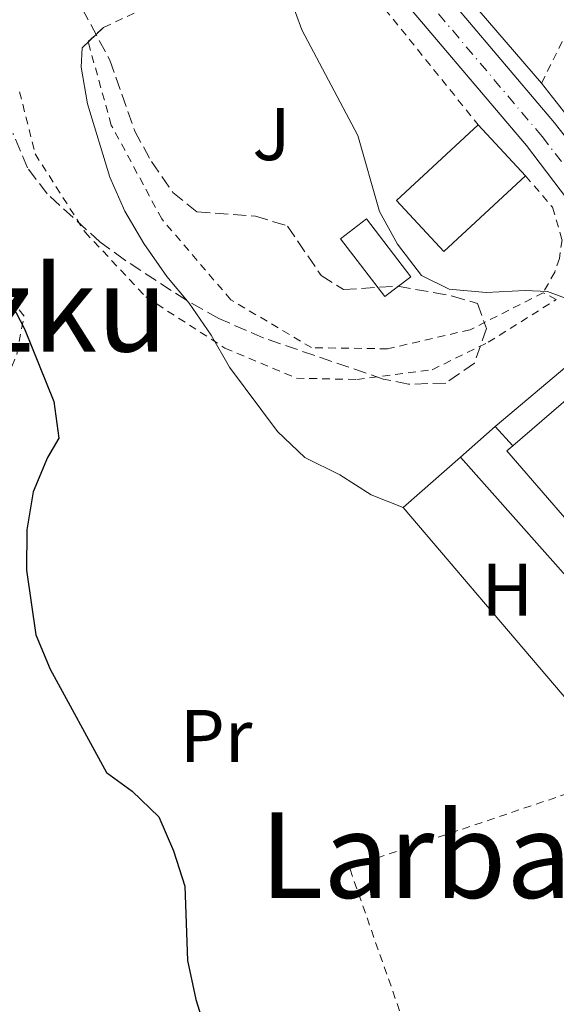
# Model space of a CAD drawing. Units: metres. Extents: x 586455 to 589876, y 4770621 to 4772978.
# Drawn here: x 587937 to 588009, y 4770941 to 4771073 of the extents above; entities that cross this region are included whole.
import ezdxf
from ezdxf.enums import TextEntityAlignment as Align

# ---------------------------------------------------------------- set-up
doc = ezdxf.new("R2010")
doc.units = ezdxf.units.M
doc.header["$MEASUREMENT"] = 0
for name, pattern in [('DGN Style 2', [1.7399219301090239, 1.043953158065414, -0.6959687720436097]), ('DGN Style 3', [2.435890702152634, 1.739921930109024, -0.6959687720436097]), ('DGN Style 4', [2.7856150101045474, 1.391937544087219, -0.6959687720436097, 0.001739921930109024, -0.6959687720436097])]:
    doc.linetypes.add(name, pattern=pattern)
for name, color, linetype, lineweight in [('Curva de nivel directora', 30, 'Continuous', 30), ('Curva de nivel intermedia', 30, 'Continuous', 0), ('Edificio', 1, 'Continuous', 13), ('Eje pista pavimentada', 7, 'DGN Style 4', 0), ('Etiqueta de uso rústico', 92, 'Continuous', 0), ('Línea de bordillo', 7, 'Continuous', 13), ('Línea de muro de contención', 1, 'Continuous', 13), ('Línea de pista pavimentada', 7, 'Continuous', 0), ('pavimentado', 23, 'Continuous', 0), ('Piscina', 1, 'Continuous', 0), ('Tela metálica o alambrada', 7, 'DGN Style 2', 0), ('Texto de rotulación de espacio menor sin especificar', 7, 'Continuous', 0), ('Valla', 7, 'DGN Style 2', 0), ('Zona arbolada', 92, 'DGN Style 3', 0)]:
    doc.layers.add(name, color=color, linetype=linetype, lineweight=lineweight)
doc.styles.add('Style-Arial', font='arial.ttf')

msp = doc.modelspace()

# ---------------------------------------------------------------- linework, layer by layer
at = {"layer": 'Curva de nivel directora', "color": 30, "linetype": 'Continuous', "lineweight": 30, "elevation": 475, "flags": 128}
msp.add_lwpolyline([(587933.2100000005, 4771039.380000004), (587937.2499999995, 4771031.720000003), (587941.1999999991, 4771021.939999999), (587941.900000001, 4771016.99), (587940.360000001, 4771014.400000002), (587938.4099999996, 4771009.790000001), (587937.5699999991, 4771004.660000001), (587937.529999999, 4770999.25), (587938.7899999997, 4770990.520000001), (587940.7099999996, 4770985.91), (587948.3000000003, 4770971.990000002), (587951.729999999, 4770969.500000002), (587955.3199999988, 4770966.010000001), (587957.2900000003, 4770961.460000002), (587958.819999999, 4770956.689999999), (587959.2100000002, 4770946.670000002), (587960.3099999999, 4770941.45), (587964.9199999989, 4770926.690000001)], dxfattribs=at)
at = {"layer": 'Curva de nivel intermedia', "color": 30, "linetype": 'Continuous', "lineweight": 0, "flags": 128}
for points, elevation in [([(587988.5100000012, 4771089.470000001), (587983.8600000021, 4771086.980000001), (587976.5199999994, 4771085.619999999), (587972.9499999998, 4771083.08), (587972.1299999995, 4771080.319999999), (587972.8700000016, 4771076.679999999), (587974.5800000017, 4771071.980000001), (587982.0899999995, 4771057.720000001), (587985.030000001, 4771047.51), (587987.4400000006, 4771043.130000001), (587990.6600000014, 4771038.88), (587994.3800000009, 4771037.050000001), (587999.3600000008, 4771036.609999998), (588004.6100000012, 4771036.880000001), (588007.5999999996, 4771036.720000001), (588012.3400000005, 4771034.970000001), (588016.1700000016, 4771031.710000001)], 485), ([(587947.9100000013, 4771072.289999999), (587945.0000000012, 4771069.52), (587944.8899999994, 4771066.949999999), (587945.740000001, 4771062.019999998), (587948.7600000007, 4771052.140000001), (587950.7400000012, 4771047.55), (587953.3099999994, 4771043.180000001), (587956.3899999994, 4771038.740000002), (587959.4100000013, 4771035.17), (587962.3700000008, 4771030.88), (587964.8600000008, 4771026.539999999), (587971.3099999992, 4771017.9), (587974.9800000016, 4771014.399999999), (587979.6599999999, 4771012.039999999), (587983.8900000011, 4771009.359999999), (587988.2200000007, 4771007.649999999)], 480.0000000000005)]:
    msp.add_lwpolyline(points, dxfattribs=dict(at, elevation=elevation))
at = {"layer": 'Edificio', "color": 1, "linetype": 'Continuous', "lineweight": 13, "elevation": 488.3999999999942, "flags": 128}
msp.add_lwpolyline([(588004.6699999999, 4771052.289999999), (587993.6799999997, 4771042.109999999), (587987.3099999996, 4771048.980000001), (587998.2999999998, 4771059.16), (588004.6699999999, 4771052.289999999)], close=True, dxfattribs=at)
at = {"layer": 'Edificio', "color": 51, "linetype": 'Continuous', "lineweight": 13, "elevation": 488.3999999999942, "flags": 128}
for points in [[(587998.2999999998, 4771059.16), (587987.3099999996, 4771048.980000001), (587993.6799999997, 4771042.109999999), (588004.6699999999, 4771052.289999999)], [(588004.6699999999, 4771052.289999999), (587998.2999999998, 4771059.16)]]:
    msp.add_lwpolyline(points, dxfattribs=at)
at = {"layer": 'Edificio', "color": 1, "linetype": 'Continuous', "lineweight": 13, "extrusion": (0.00264136237826714, -0.003055226376939296, 0.999991844365029), "elevation": -12535.38892218969, "flags": 128}
msp.add_lwpolyline([(588012.9199103868, 4770985.248763076), (588011.779914364, 4770984.268758452), (587998.8197482642, 4770999.248828365), (587999.5997455434, 4770999.928831488), (588012.9196990768, 4771011.43888526), (588025.8798651766, 4770996.458815345), (588012.9199103868, 4770985.248763076)], close=True, dxfattribs=at)
at = {"layer": 'Edificio', "color": 51, "linetype": 'Continuous', "lineweight": 13, "extrusion": (0.002640619559294711, -0.003055869029391361, 0.999991844363152), "elevation": -12538.89181825741, "flags": 128}
msp.add_lwpolyline([(587999.6012615911, 4770999.919439831), (588012.9212151506, 4771011.429493573), (588025.8813812163, 4770996.449423628), (588012.9214264011, 4770985.239371389)], dxfattribs=at)
at = {"layer": 'Edificio', "color": 51, "linetype": 'Continuous', "lineweight": 13, "extrusion": (0.002631840188143921, -0.003061528386125119, 0.9999918501973729), "elevation": -12571.05499397289, "flags": 128}
msp.add_lwpolyline([(588012.9393196164, 4770985.152527757), (588011.7993235649, 4770984.172523166), (587998.8391579015, 4770999.152593457), (587999.6191552002, 4770999.832596557)], dxfattribs=at)
at = {"layer": 'Eje pista pavimentada', "color": 7, "linetype": 'DGN Style 4', "lineweight": 0}
msp.add_polyline3d([(587987.8702928653, 4771115.820616953, 484.4499999999971), (587985.4699999992, 4771110.77, 484.6100000000006), (587983.2499999995, 4771104.970000002, 484.6100000000006), (587982.6399999994, 4771102.780000002, 484.6900000000024), (587982.1200000008, 4771097.020000001, 484.9100000000035), (587982.4899999974, 4771091.130000001, 484.9100000000035), (587984.3700000016, 4771086.310000002, 484.9799999999959), (587987.3899999993, 4771080.710000001, 484.9100000000035), (588006.8900000011, 4771057.600000001, 484.9900000000052), (588013.2100000001, 4771049.420000001, 485.1199999999953), (588023.1900000002, 4771035.33, 485.1000000000058), (588028.9999999994, 4771029.310000001, 485.1799999999931), (588044.7699999985, 4771011.660000003, 485.1799999999931), (588058.9400000017, 4770995.310000001, 485.3300000000017), (588072.030000001, 4770980.680000001, 485.6999999999972), (588085.2299999997, 4770965.150000002, 486.3699999999955), (588091.4400000012, 4770955.9, 486.449999999997), (588095.25, 4770948.230000001, 486.1499999999942), (588097.9799999992, 4770941.670000002, 485.8899999999994), (588101.4599999995, 4770931.850000001, 485.4700000000012), (588104.9299999984, 4770919.029999999, 484.8200000000069), (588110.170000002, 4770901.940000001, 483.9400000000023)], dxfattribs=at)
at = {"layer": 'Línea de bordillo', "color": 7, "linetype": 'Continuous', "lineweight": 13, "extrusion": (0.0629741362051789, 0.07605571823529332, 0.9951129513240824), "elevation": 400370.9781571398, "flags": 128}
msp.add_lwpolyline([(2589799.717328938, -4029966.688255123), (2589800.410974246, -4029966.789527948), (2589850.575911991, -4029974.587535454)], dxfattribs=at)
at = {"layer": 'Línea de muro de contención', "color": 1, "linetype": 'Continuous', "lineweight": 13, "extrusion": (0.01480213019258727, -0.01884998966477852, 0.999712746158315), "elevation": -80744.36804970371, "flags": 128}
msp.add_lwpolyline([(3409073.721791951, 3388289.84864931), (3409073.721791951, 3388261.893740976)], dxfattribs=at)
at = {"layer": 'Línea de muro de contención', "color": 1, "linetype": 'Continuous', "lineweight": 13, "extrusion": (-0.002623487267095964, -0.002212883743600641, 0.9999941102127036), "elevation": -11615.14430412299, "flags": 128}
msp.add_lwpolyline([(588015.4194717562, 4771017.688539921), (587999.8293417627, 4771004.538507723)], dxfattribs=at)
at = {"layer": 'Línea de muro de contención', "color": 1, "linetype": 'Continuous', "lineweight": 13, "extrusion": (-0.01681332185282077, -0.01483739727974837, 0.9997485503116453), "elevation": -80193.85200622256, "flags": 128}
msp.add_lwpolyline([(-3188202.186870276, 3596845.670308147), (-3188202.186870276, 3596839.426999729)], dxfattribs=at)
at = {"layer": 'Línea de muro de contención', "color": 1, "linetype": 'Continuous', "lineweight": 13, "extrusion": (-0.003828123734077813, 0.004217424452286313, 0.9999837792682769), "elevation": 18355.64349133169, "flags": 128}
msp.add_lwpolyline([(587998.1288167133, 4770983.576601844), (588000.488875984, 4770980.976578721)], dxfattribs=at)
at = {"layer": 'Línea de muro de contención', "color": 1, "linetype": 'Continuous', "lineweight": 13, "extrusion": (-0.02019601265020766, -0.01103741870986585, 0.9997351131481058), "elevation": -64053.11421041951, "flags": 128}
msp.add_lwpolyline([(-3904600.5419405, 2803267.719701712), (-3904598.27555186, 2803257.726344791), (-3904552.392101299, 2803267.285207933)], dxfattribs=at)
at = {"layer": 'Línea de muro de contención', "color": 1, "linetype": 'Continuous', "lineweight": 13}
msp.add_polyline3d([(587991.3399999999, 4771114.01, 486.6900000000023), (587988.5199999996, 4771106.09, 486.9100000000035), (587987.2999999998, 4771101.24, 486.9100000000035), (587987.2199999997, 4771095.5, 486.9100000000035), (587988.5099999999, 4771089.470000001, 486.7599999999948), (587991.3600000005, 4771084.16, 486.7599999999948), (587994.8099999996, 4771078.800000001, 486.7599999999948), (588006.8200000003, 4771064.779999999, 486.5399999999936)], dxfattribs=at)
at = {"layer": 'Línea de pista pavimentada', "color": 7, "linetype": 'Continuous', "lineweight": 0}
for points in [[(588011.5499999992, 4771047.470000002, 485.2500000000001), (588011.1799999982, 4771047.980000001, 484.9900000000052), (588004.7800000011, 4771056.37, 484.9900000000052), (587985.3700000008, 4771079.330000003, 484.9100000000035), (587982.1499999977, 4771085.290000001, 484.9100000000035), (587980.079999998, 4771090.600000001, 484.9100000000035), (587979.6799999999, 4771097.050000003, 484.9100000000035), (587980.2399999988, 4771103.220000002, 484.6900000000024), (587980.9400000006, 4771105.730000001, 484.6100000000006), (587983.2299999995, 4771111.730000001, 484.6100000000006), (587985.7099016468, 4771116.94979951, 484.4400000000024)], [(587990.0300000011, 4771114.690000001, 484.4600000000065), (587987.7100000011, 4771109.810000001, 484.6100000000006), (587985.5699999997, 4771104.210000002, 484.6100000000006), (587985.0500000011, 4771102.340000001, 484.6900000000024), (587984.5599999971, 4771096.980000001, 484.9100000000035), (587984.8999999969, 4771091.660000001, 484.9100000000035), (587986.5799999977, 4771087.330000003, 484.9100000000035), (587989.4099999998, 4771082.080000001, 484.9100000000035), (588008.5799999987, 4771059.420000001, 484.9900000000052), (588015.2399999973, 4771050.86, 485.2500000000001), (588025.1099999979, 4771036.920000002, 485.1000000000058), (588030.820000001, 4771031, 485.1799999999931), (588046.6399999993, 4771013.310000001, 485.1799999999931), (588060.8099999982, 4770996.960000001, 485.3300000000017), (588073.9100000008, 4770982.310000001, 485.6999999999972), (588087.2100000001, 4770966.650000002, 486.3699999999955), (588093.6000000006, 4770957.160000001, 486.449999999997), (588097.510000002, 4770949.270000001, 486.1499999999942), (588101.579999998, 4770939.53, 485.7700000000042)]]:
    msp.add_polyline3d(points, dxfattribs=at)
at = {"layer": 'pavimentado', "color": 23, "linetype": 'Continuous', "lineweight": 0}
for points in [[(587989.4100000003, 4771082.08, 484.9100000000035), (588008.5799999991, 4771059.42, 484.9900000000052), (588015.2399999978, 4771050.859999999, 485.25), (588025.1099999984, 4771036.920000001, 485.1000000000058), (588030.8200000015, 4771031, 485.179999999993), (588046.6399999998, 4771013.310000001, 485.179999999993), (588060.8099999987, 4770996.96, 485.3300000000018), (588073.9100000013, 4770982.310000001, 485.6999999999971), (588087.2100000005, 4770966.650000001, 486.3699999999953), (588093.600000001, 4770957.16, 486.4499999999971), (588097.5100000025, 4770949.270000001, 486.1499999999942), (588101.5799999983, 4770939.529999999, 485.7700000000041)], [(588098.4600000002, 4770934.08, 485.6300000000047), (588092.9799999995, 4770947.199999998, 486.1499999999942), (588089.2800000004, 4770954.65, 486.4499999999971), (588083.2399999987, 4770963.640000001, 486.3699999999953), (588070.1499999994, 4770979.040000001, 485.6999999999971), (588057.0700000013, 4770993.67, 485.3300000000018), (588042.9099999993, 4771010.020000001, 485.179999999993), (588027.1700000013, 4771027.62, 485.179999999993), (588021.2700000005, 4771033.74, 485.1000000000058), (588011.5499999997, 4771047.470000001, 485.25), (588011.1799999987, 4771047.980000001, 484.9900000000052), (588004.7800000015, 4771056.369999999, 484.9900000000052), (587985.3700000013, 4771079.330000001, 484.9100000000035)]]:
    msp.add_polyline3d(points, dxfattribs=at)
at = {"layer": 'Piscina', "color": 1, "linetype": 'Continuous', "lineweight": 0, "elevation": 484.8800000000047, "flags": 128}
msp.add_lwpolyline([(587989.2300000004, 4771038.720000001), (587985.75, 4771036.050000001), (587979.7699999996, 4771043.84), (587983.25, 4771046.51), (587989.2300000004, 4771038.720000001)], close=True, dxfattribs=at)
at = {"layer": 'Piscina', "color": 4, "linetype": 'Continuous', "lineweight": 0, "elevation": 484.8800000000047, "flags": 128}
msp.add_lwpolyline([(587983.25, 4771046.51), (587989.2300000004, 4771038.720000001), (587985.75, 4771036.050000001), (587979.7699999996, 4771043.84), (587983.25, 4771046.51)], dxfattribs=at)
at = {"layer": 'Tela metálica o alambrada', "color": 7, "linetype": 'DGN Style 2', "lineweight": 0, "extrusion": (-0.008869067243960258, 0.004763956115746332, 0.9999493208999891), "elevation": 17999.46022013076, "flags": 128}
msp.add_lwpolyline([(587989.9791320383, 4771004.031299697), (587988.2290234857, 4771004.971310363)], dxfattribs=at)
at = {"layer": 'Tela metálica o alambrada', "color": 7, "linetype": 'DGN Style 2', "lineweight": 0, "extrusion": (-0.1125098051507502, -0.01764471150447022, 0.9934939395390716), "elevation": -149862.3629830637, "flags": 128}
msp.add_lwpolyline([(-4622224.929077748, 1311537.479664501), (-4622250.180338733, 1311532.825846851), (-4622256.933217188, 1311572.251585051)], dxfattribs=at)
at = {"layer": 'Tela metálica o alambrada', "color": 7, "linetype": 'DGN Style 2', "lineweight": 0}
for points in [[(587947.9100000003, 4771072.289999999, 481.3699999999953), (587963.2300000004, 4771079.51, 483.6100000000006), (587978.5499999998, 4771086.92, 485.4799999999959), (587985.75, 4771074.76, 485.6999999999971), (587998.2999999998, 4771059.16, 485.8500000000058)], [(588007.0499999998, 4771036.58, 485.5500000000029), (587997.2199999997, 4771031.600000001, 485.25), (587986.1100000005, 4771029.02, 484.429999999993), (587975.8799999999, 4771029.180000001, 483.7599999999948), (587965.0099999999, 4771035.630000001, 482.3399999999965), (587955.7199999997, 4771046.51, 481.7400000000052), (587948.9400000004, 4771059.140000001, 481.070000000007), (587945.8099999996, 4771070.369999999, 481.3699999999953), (587947.9100000003, 4771072.289999999, 481.3699999999953)], [(587936.5999999996, 4771063.630000001, 475.8300000000018), (587938.6900000004, 4771055.27, 476.6600000000035), (587945.4000000004, 4771044.730000001, 477.4799999999959), (587953.5899999999, 4771036, 478.5200000000041), (587964.2300000004, 4771029.130000001, 480.5399999999936), (587973.8300000001, 4771025.07, 481.4400000000023), (587981.9600000001, 4771024.890000001, 482.1100000000006), (587992.1200000001, 4771026.210000001, 482.3399999999965), (587999.6299999999, 4771029.91, 483.7599999999948), (588008.7999999998, 4771035.640000001, 485.570000000007)], [(588004.6699999999, 4771052.289999999, 485.8500000000058), (588008.29, 4771048.07, 485.4799999999959), (588009.5700000003, 4771043.710000001, 485.5500000000029), (588009.2300000004, 4771041.199999999, 485.6300000000047), (588008.5899999999, 4771039.34, 485.6300000000047), (588007.0499999998, 4771036.58, 485.5500000000029)], [(587963.9100000003, 4770916.4, 474.4700000000012), (587959.0499999998, 4770917.730000001, 474.1100000000006), (587932.8600000005, 4770925.02, 473.0599999999977), (587921.2199999997, 4770930.99, 471.9400000000023), (587914.3499999996, 4770937.039999999, 471.4900000000052), (587918.2699999996, 4770942.33, 471.7200000000012), (587914.4400000004, 4770951.27, 471.6399999999995), (587917.0800000001, 4770958.529999999, 471.6399999999995), (587929.9000000004, 4770964.060000001, 473.2100000000065), (587932.5300000003, 4770981.960000001, 473.8899999999995), (587923.9299999997, 4770997.57, 473.6600000000035), (587936.2199999997, 4771028.279999999, 474.4100000000035), (587937.2000000002, 4771033.430000001, 475.3800000000047), (587923.5, 4771050.949999999, 473.070000000007)]]:
    msp.add_polyline3d(points, dxfattribs=at)
at = {"layer": 'Valla', "color": 7, "linetype": 'DGN Style 2', "lineweight": 0, "extrusion": (-0.02475642491806058, -0.05019110805469357, 0.9984327579248983), "elevation": -253536.1971255196, "flags": 128}
msp.add_lwpolyline([(-1583177.83224662, 4531895.711539945), (-1583177.83224662, 4531902.322871126)], dxfattribs=at)
at = {"layer": 'Zona arbolada', "color": 92, "linetype": 'DGN Style 3', "lineweight": 0}
msp.add_polyline3d([(587942.7199999997, 4771079.119999999, 484.7799999999989), (587948.7400000002, 4771067.880000001, 484.9499999999971), (587952.0899999999, 4771058.33, 484.9499999999971), (587954.3300000001, 4771054.220000001, 484.9499999999971), (587957.2199999997, 4771050.08, 485.1000000000058), (587960.4800000004, 4771047.439999999, 485.320000000007), (587968.3200000003, 4771046.9, 485.6900000000023), (587972.6299999999, 4771045.550000001, 485.8399999999965), (587977.1699999999, 4771038.880000001, 486.1399999999995), (587980.1699999999, 4771036.99, 486.2899999999936), (587987.4600000001, 4771037.460000001, 486.1399999999995), (587994.8300000001, 4771036.130000001, 486.6600000000035), (587998.1900000004, 4771035.140000001, 486.6600000000035), (587999.4100000003, 4771031.74, 486.6600000000035), (587997.79, 4771027.08, 486.4700000000012), (587993.9500000002, 4771024.41, 485.9900000000052), (587988.9199999999, 4771024.26, 485.9199999999983), (587985.5199999996, 4771024.949999999, 485.8399999999965), (587969.3499999996, 4771030.51, 485.0299999999989), (587963.3899999997, 4771033.109999999, 484.7200000000012), (587959.04, 4771035.550000001, 484.429999999993), (587950.7199999997, 4771040.99, 483.8800000000047), (587947.4100000003, 4771043.41, 483.6699999999983), (587940.3099999996, 4771049.880000001, 483.0200000000041), (587937.6500000004, 4771053.390000001, 482.8500000000058), (587935.7100000001, 4771058.02, 482.6399999999995)], dxfattribs=at)
msp.add_polyline3d([(587942.7199999997, 4771079.119999999, 484.7799999999989), (587948.7400000002, 4771067.880000001, 484.9499999999971), (587952.0899999999, 4771058.33, 484.9499999999971), (587954.3300000001, 4771054.220000001, 484.9499999999971), (587957.2199999997, 4771050.08, 485.1000000000058), (587960.4800000004, 4771047.439999999, 485.320000000007), (587968.3200000003, 4771046.9, 485.6900000000023), (587972.6299999999, 4771045.550000001, 485.8399999999965), (587977.1699999999, 4771038.880000001, 486.1399999999995), (587980.1699999999, 4771036.99, 486.2899999999936), (587987.4600000001, 4771037.460000001, 486.1399999999995), (587994.8300000001, 4771036.130000001, 486.6600000000035), (587998.1900000004, 4771035.140000001, 486.6600000000035), (587999.4100000003, 4771031.74, 486.6600000000035), (587997.79, 4771027.08, 486.4700000000012), (587993.9500000002, 4771024.41, 485.9900000000052), (587988.9199999999, 4771024.26, 485.9199999999983), (587985.5199999996, 4771024.949999999, 485.8399999999965), (587969.3499999996, 4771030.51, 485.0299999999989), (587963.3899999997, 4771033.109999999, 484.7200000000012), (587959.04, 4771035.550000001, 484.429999999993), (587950.7199999997, 4771040.99, 483.8800000000047), (587947.4100000003, 4771043.41, 483.6699999999983), (587940.3099999996, 4771049.880000001, 483.0200000000041), (587937.6500000004, 4771053.390000001, 482.8500000000058), (587935.7100000001, 4771058.02, 482.6399999999995)], dxfattribs=at)

# ---------------------------------------------------------------- texts
at = {"layer": 'Etiqueta de uso rústico', "color": 92, "linetype": 'Continuous', "lineweight": 0, "style": 'Style-Arial'}
for s, p in [('J', (587970.4769051343, 4771057.920010001, 483.2100000000065)), ('H', (588002.2116459886, 4770996.600009999, 481.820000000007)), ('Pr', (587963.0454566095, 4770976.92001, 476.0599999999977))]:
    msp.add_text(s, height=7.000000000000002, dxfattribs=at).set_placement(p, align=Align.MIDDLE_CENTER)
at = {"layer": 'Texto de rotulación de espacio menor sin especificar', "color": 7, "linetype": 'Continuous', "lineweight": 0, "style": 'Style-Arial'}
for s, p in [('Azku', (587938.9417482999, 4771034.41001, 474.820000000007)), ('Larbaitz', (587998.754132266, 4770960.860010001, 477.2100000000065))]:
    msp.add_text(s, height=11.5, dxfattribs=at).set_placement(p, align=Align.MIDDLE_CENTER)

doc.saveas('drawing.dxf')
